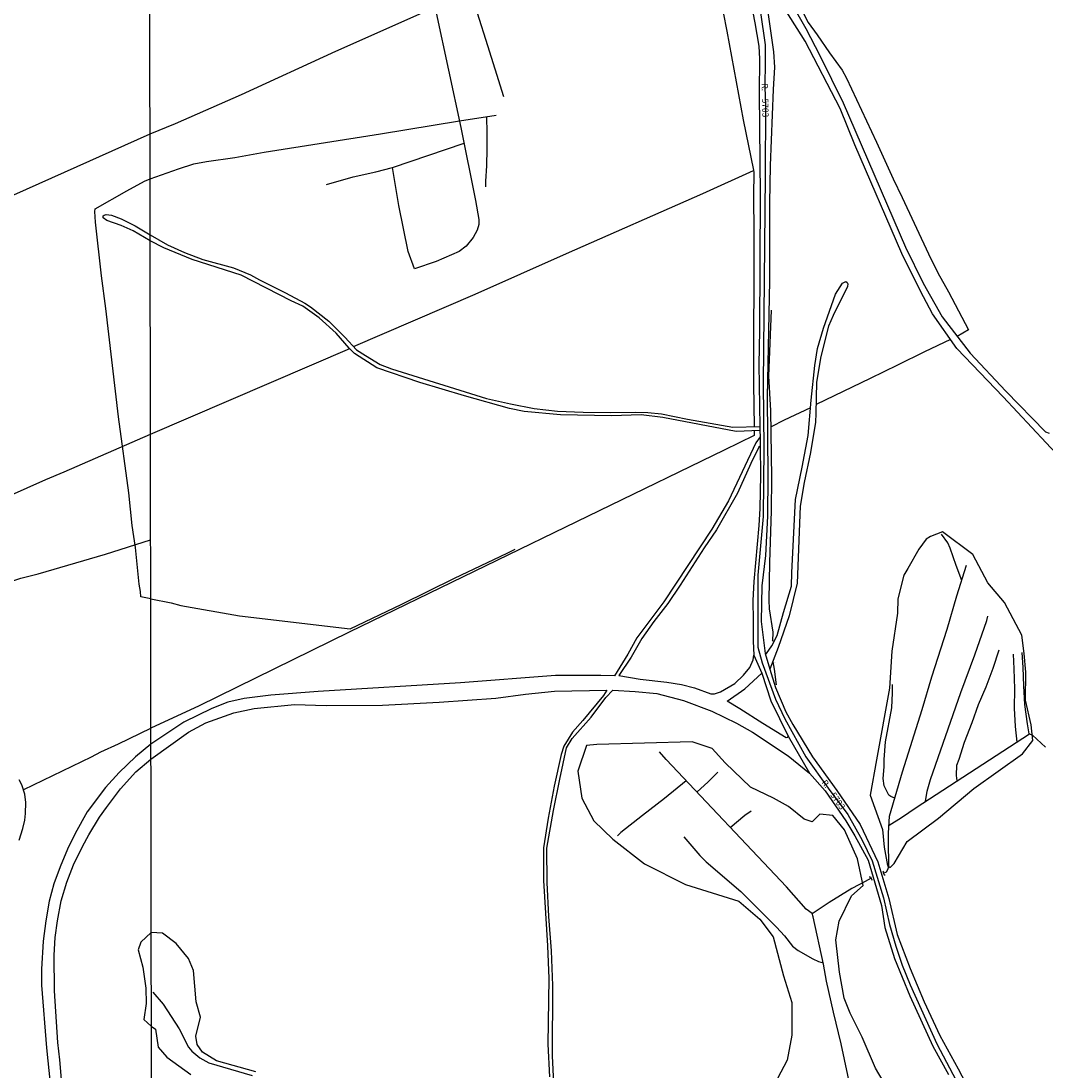
# Model space of a CAD drawing. Units: millimetres. Extents: x 183135 to 185548, y 1663197 to 1665972.
# Drawn here: x 184531 to 184947, y 1663879 to 1664304 of the extents above; entities that cross this region are included whole.
import ezdxf

# ---------------------------------------------------------------- set-up
doc = ezdxf.new("R2010")
doc.units = ezdxf.units.MM
for name, color, linetype in [('V-ARROIO', 5, 'Continuous'), ('V-BANHADO', 3, 'Continuous'), ('V-BUEIRO', 5, 'Continuous'), ('V-EIXO_DE_LOGRADOURO', 3, 'Continuous'), ('V-LOTE', 1, 'Continuous'), ('V-NOME_DOS_LOGRADOUROS', 7, 'Continuous'), ('V-PONTE_VIADUTO_PASSARELA', 2, 'Continuous'), ('V-QUADRA', 2, 'Continuous'), ('V-REFERENCIA', 84, 'Continuous'), ('V-TESTADA', 5, 'Continuous'), ('V-VALETA', 6, 'Continuous'), ('X-LIMITE_1000', 7, 'Continuous')]:
    doc.layers.add(name, color=color, linetype=linetype)

# ---------------------------------------------------------------- blocks, each defined once
blk = doc.blocks.new('305')
at = {"color": 0, "linetype": 'ByBlock', "lineweight": -2, "const_width": 0.05}
blk.add_lwpolyline([(0.73, 0.39, 0.60863), (-0.73, 0.38)], format="xyb", dxfattribs=at)

msp = doc.modelspace()

# ---------------------------------------------------------------- linework, layer by layer
at = {"layer": 'V-ARROIO'}
msp.add_lwpolyline([(184530.32, 1663972.44), (184531.73, 1663977.07), (184532.49, 1663980.44), (184532.87, 1663983.14), (184533.02, 1663987.66), (184532.56, 1663991.02), (184531.36, 1663994.87), (184530.19, 1663996.89)], dxfattribs=at)
at = {"layer": 'V-BANHADO'}
msp.add_lwpolyline([(184897.91, 1664094.36), (184894.95, 1664090.4), (184890.56, 1664082.47), (184888.89, 1664079.86), (184886.41, 1664070.22), (184886.33, 1664064.44), (184884.09, 1664049.06), (184883.02, 1664033.94), (184877.74, 1664004.99), (184875.27, 1663990.57), (184880.22, 1663976.66), (184880.94, 1663969.56), (184882.24, 1663962.13), (184883.29, 1663961.24), (184884.98, 1663962.92), (184890.28, 1663971.9), (184902.95, 1663981.26), (184917.23, 1663993.35), (184936.96, 1664007.33), (184941.24, 1664012.85), (184940.53, 1664019.08), (184938.26, 1664029.08), (184938.38, 1664040.43), (184937.64, 1664048.05), (184936.72, 1664055.45), (184929.75, 1664068.8), (184922.97, 1664076.73), (184916.91, 1664088.17), (184904.52, 1664097.37), (184899.64, 1664095.55), (184897.91, 1664094.36)], close=True, dxfattribs=at)
for points in [[(184880.47, 1663874.75), (184877.36, 1663879.99), (184872.06, 1663892.51), (184867.18, 1663902.29), (184864.7, 1663908.37), (184862.76, 1663918.9), (184861.28, 1663931.99), (184862.65, 1663939.5), (184867.73, 1663949.86), (184872.4, 1663954.03), (184870.16, 1663964.88), (184864.77, 1663976.59), (184860.1, 1663982.39), (184854.79, 1663982.97), (184851.79, 1663979.76), (184848.44, 1663980.87), (184842.1, 1663986.03), (184836, 1663989.45), (184826.72, 1663993.88), (184816.52, 1664003.7), (184811.24, 1664009.59), (184803.14, 1664012.21), (184764.39, 1664011.16), (184760.28, 1664010.76), (184760.28, 1664010.76), (184756.73, 1664000.3), (184758.35, 1663989.36), (184763.23, 1663980.24), (184770.86, 1663972.84), (184783.74, 1663962.73), (184800.36, 1663954.41), (184822.01, 1663947.72), (184830.5, 1663940.35), (184835.96, 1663933.26), (184840.13, 1663917.37), (184843.5, 1663906.52), (184843.44, 1663893.34), (184841.58, 1663883.19), (184837.71, 1663875.75)], [(184626.14, 1663878.53), (184610.22, 1663882.92), (184604.58, 1663886.44), (184602.42, 1663889.51), (184601.92, 1663892.95), (184603.76, 1663900.62), (184601.98, 1663906.78), (184600.96, 1663919.6), (184598.93, 1663924.44), (184593.88, 1663930.51), (184588.33, 1663934.63), (184583.76, 1663935.02), (184579.62, 1663931.06), (184578.45, 1663927.87), (184580.41, 1663920.9), (184581.66, 1663912.42), (184581.79, 1663906.17), (184580.78, 1663899.69), (184583.82, 1663897.01), (184585.58, 1663895.77), (184586.62, 1663888.52), (184590.13, 1663884.38), (184599.87, 1663877.42)]]:
    msp.add_lwpolyline(points, dxfattribs=at)
at = {"layer": 'V-EIXO_DE_LOGRADOURO'}
msp.add_lwpolyline([(184830.75, 1664307.99), (184832.68, 1664294.8), (184832.68, 1664288.19), (184832.56, 1664277.61), (184832.8, 1664270.4), (184832.74, 1664241.73), (184832.44, 1664213.42), (184832.14, 1664185.47), (184831.84, 1664157.52), (184832.14, 1664131.37), (184831.84, 1664103.66), (184829.74, 1664079.8), (184829.68, 1664059.54), (184829.68, 1664050.65), (184831.42, 1664044.22), (184836.83, 1664029.55), (184840.67, 1664021.62), (184849.14, 1664006.17), (184858.15, 1663993.43), (184866.14, 1663982.79), (184872.03, 1663972.33), (184875.99, 1663964.04), (184880.62, 1663948.95), (184883.02, 1663938.14), (184885.6, 1663929.42), (184888.25, 1663921.73), (184891.49, 1663913.8), (184902.24, 1663889.82), (184913.95, 1663867.76)], dxfattribs=at)
at = {"layer": 'V-LOTE'}
for points in [[(184583.31, 1664258.72), (184593.57, 1664262.99), (184620.4, 1664274.69), (184658.68, 1664292.19), (184693.6, 1664307.8)], [(184815.65, 1664307.97), (184817.16, 1664300.31), (184823.77, 1664264.42), (184827.89, 1664243.94)], [(184847.91, 1664308.02), (184850.08, 1664303.82), (184853.82, 1664298.93), (184858.82, 1664291.63), (184863.95, 1664284.54), (184865.71, 1664281.33), (184877.82, 1664255.41), (184884.51, 1664240.44), (184888.2, 1664232.95), (184898.83, 1664210.02), (184902.67, 1664202.37), (184906.97, 1664194.73), (184915.14, 1664179.34), (184915.1, 1664179.31)], [(184360.39, 1664158.16), (184371.15, 1664163.26), (184453.41, 1664200.69), (184583.31, 1664258.72)], [(184665.81, 1664172.47), (184715.16, 1664193.73), (184752.13, 1664210.27), (184807.43, 1664234.61), (184827.92, 1664243.82)], [(184827.89, 1664243.96), (184828.07, 1664243.09), (184827.96, 1664233.75), (184828.1, 1664218.44), (184827.99, 1664157.3), (184828.26, 1664140.09)], [(184915.1, 1664179.31), (184910.54, 1664176.62)], [(184907.81, 1664175.31), (184897.31, 1664170.35), (184886.28, 1664164.97), (184875.25, 1664159.56), (184853.34, 1664148.94)], [(184583.48, 1664136.99), (184664.28, 1664171.67)], [(184851.05, 1664147.68), (184840.38, 1664142.63), (184835.11, 1664140.01)], [(184439.21, 1664072.92), (184473.99, 1664088.77), (184541.08, 1664118.6), (184548.45, 1664121.68), (184583.48, 1664136.99)], [(184828.19, 1664136.49), (184816.02, 1664130.44), (184664, 1664056.73), (184603.22, 1664026.83), (184583.65, 1664017.76)], [(184828.19, 1664138.41), (184828.23, 1664136.51), (184828.17, 1664136.48)], [(184532.09, 1663992.96), (184559.59, 1664006.22), (184563.3, 1664008.15), (184570.49, 1664011.42), (184583.65, 1664017.76)]]:
    msp.add_lwpolyline(points, dxfattribs=at)
at = {"layer": 'V-PONTE_VIADUTO_PASSARELA'}
for points in [[(184874.78, 1663957.46), (184875.37, 1663957.49), (184875.9, 1663956.43), (184875.72, 1663956.1)], [(184880.61, 1663959.81), (184880.33, 1663959.39), (184880.96, 1663958.33), (184881.36, 1663958.31)]]:
    msp.add_lwpolyline(points, dxfattribs=at)
at = {"layer": 'V-QUADRA'}
for points in [[(184827.7, 1664307.99), (184828.52, 1664303.69), (184830.17, 1664294.3), (184830.43, 1664289.09), (184830.22, 1664275.37), (184830.67, 1664233.88), (184830.43, 1664179), (184830.06, 1664165.19), (184830.53, 1664140.15), (184830.52, 1664138.51), (184830.62, 1664135.93), (184830.62, 1664132.14), (184830.83, 1664120.47), (184830.45, 1664106.89), (184830.08, 1664099.92), (184828.03, 1664077.29), (184827.61, 1664069.5), (184827.85, 1664061.41), (184827.76, 1664053.11), (184828.13, 1664047.42), (184831.32, 1664040.14), (184834.93, 1664028.92), (184841.96, 1664014.58), (184850.68, 1663999.57), (184856.94, 1663992.35), (184865.37, 1663980.21), (184868.99, 1663974.19), (184874.43, 1663964.21), (184879.88, 1663945.92), (184881.16, 1663937), (184885.06, 1663924.46), (184891.27, 1663909.3), (184900.6, 1663888.83), (184906.94, 1663877.42)], [(184833.7, 1664308), (184836.08, 1664291.93), (184836.52, 1664285.77), (184835.93, 1664276.71), (184834.75, 1664245.9), (184834.44, 1664230.65), (184834.49, 1664199.17), (184833.54, 1664152.06), (184833.71, 1664120.09), (184833.57, 1664103.7), (184832.82, 1664087.84), (184831.32, 1664075.56), (184831.07, 1664061.04), (184832.74, 1664048.05), (184834.51, 1664041.65), (184836.91, 1664034.21), (184841.11, 1664024.42), (184843.93, 1664019.29), (184851.85, 1664006.17), (184861.74, 1663992.52), (184871.25, 1663978.67), (184878.3, 1663963.65), (184882.87, 1663948.76), (184886.23, 1663934.21), (184891.39, 1663920.37), (184897.15, 1663906.78), (184903.46, 1663893.14), (184910.87, 1663879.63), (184918.01, 1663866.08)]]:
    msp.add_lwpolyline(points, dxfattribs=at)
at = {"layer": 'V-REFERENCIA'}
for points in [[(184952.41, 1664127.31), (184929.21, 1664152.12), (184910.32, 1664171.71), (184900.55, 1664185.75), (184895.67, 1664194.96), (184888.12, 1664210.16), (184869.09, 1664254.28), (184863.08, 1664268.98), (184848.86, 1664296.31), (184841.51, 1664308.01)], [(184845.36, 1664308.01), (184849.13, 1664301.43), (184854.77, 1664290.51), (184864.33, 1664271.32), (184889.57, 1664212.83), (184896.69, 1664198.19), (184904.38, 1664184.59), (184915.82, 1664169.8), (184930.29, 1664154.45), (184946.38, 1664137.88), (184947.74, 1664137.43)], [(184830.52, 1664138.51), (184820.97, 1664138.12), (184791.19, 1664143.68), (184782.43, 1664144.77), (184770.39, 1664144.37), (184749.71, 1664144.75), (184734.99, 1664146.16), (184729, 1664147.38), (184710.82, 1664152.53), (184692.66, 1664157.91), (184675.2, 1664163.92), (184666.26, 1664169.62), (184664.07, 1664171.88), (184658.81, 1664177.97), (184651.83, 1664184.09), (184645.3, 1664188.81), (184640.56, 1664190.99), (184620.2, 1664201.38), (184600.43, 1664207.78), (184588.91, 1664212.46), (184583.37, 1664215.36), (184576.43, 1664219.41), (184571.57, 1664221.6), (184565.79, 1664223.56), (184564.27, 1664224.62), (184564.34, 1664225.5), (184564.74, 1664225.82), (184565.46, 1664226.06), (184567.64, 1664225.82), (184571.62, 1664224.33), (184577.28, 1664221.43), (184583.37, 1664217.75), (184590.4, 1664213.71), (184597.26, 1664210.69), (184604.72, 1664207.82), (184617.15, 1664204.47), (184623.97, 1664201.54), (184627.62, 1664199.53), (184638.16, 1664194.29), (184646.07, 1664190.03), (184648.33, 1664188.62), (184655.76, 1664182.82), (184662.22, 1664176.34), (184667.05, 1664171.14), (184670.64, 1664168.82), (184676.64, 1664165.26), (184681.22, 1664163.42), (184719.75, 1664151.38), (184729.44, 1664149.21), (184739.02, 1664147.4), (184748.55, 1664146.36), (184758.94, 1664145.9), (184769.86, 1664145.81), (184779.98, 1664145.93), (184785.14, 1664145.81), (184790.65, 1664145.21), (184801.25, 1664143.11), (184819.63, 1664139.86), (184830.53, 1664140.15)], [(184832.74, 1664048.05), (184833.25, 1664048.12), (184835.35, 1664051.19), (184837.59, 1664055.33), (184840.13, 1664064.62), (184843.39, 1664075.39), (184843.5, 1664080.92), (184845.03, 1664110.5), (184847.72, 1664123.57), (184850.15, 1664136.49), (184851.3, 1664150.77), (184852.86, 1664164.85), (184853.95, 1664171.71), (184856.32, 1664179.94), (184861.2, 1664193.8), (184863.97, 1664198.23), (184865.42, 1664198.92), (184865.88, 1664198.42), (184866.12, 1664197.87), (184866.01, 1664196.81), (184860.29, 1664185.13), (184858.36, 1664180.8), (184855.22, 1664168.45), (184853.53, 1664158.02), (184853.27, 1664145.31), (184853.03, 1664141.84), (184851.07, 1664129.58), (184848.45, 1664117.37), (184846.82, 1664107.75), (184845.59, 1664076.52), (184842.38, 1664063.37), (184837.96, 1664050.49), (184834.51, 1664041.65)], [(184830.62, 1664135.93), (184828.85, 1664133.42), (184817.79, 1664109.99), (184811.09, 1664098.52), (184791.54, 1664069.02), (184780.6, 1664054.46), (184777.03, 1664047.78), (184771.54, 1664038.94), (184766.01, 1664039.19), (184747.72, 1664039.2), (184709.22, 1664036.18), (184651.46, 1664032.68), (184632.31, 1664031.11), (184621.53, 1664029.76), (184614.9, 1664028.37), (184608.42, 1664025.82), (184597.04, 1664020.18), (184583.66, 1664011.36), (184577.4, 1664006.12), (184570.79, 1663999.78), (184565.27, 1663993.79), (184557.79, 1663983.81), (184552.96, 1663975.09), (184549.87, 1663968.7), (184546.93, 1663961.61), (184544.34, 1663954.63), (184542.48, 1663947.67), (184541, 1663939.68), (184539.93, 1663931.4), (184539.31, 1663920.07), (184539.35, 1663913.65), (184541.4, 1663888.15), (184544.9, 1663854.03)], [(184830.62, 1664132.14), (184830.05, 1664131.68), (184826.84, 1664125.09), (184821.42, 1664113.01), (184813, 1664098.13), (184807.91, 1664090.84), (184798.18, 1664075.75), (184793.17, 1664068.36), (184787.51, 1664061.02), (184782.62, 1664054.12), (184778.32, 1664046.52), (184773.41, 1664039.19), (184782, 1664037.72), (184792.76, 1664036.43), (184798.81, 1664035.53), (184803.98, 1664034.14), (184810.62, 1664031.69), (184812.13, 1664031.67), (184814.53, 1664032.57), (184820.44, 1664035.93), (184823.85, 1664039.28), (184826.47, 1664042.45), (184827.81, 1664045.45), (184828.13, 1664047.42)], [(184841.72, 1664013.94), (184841.13, 1664013.93), (184831.69, 1664019.73), (184822.46, 1664025.66), (184817.27, 1664028.74), (184824.47, 1664033.77), (184831.32, 1664040.14)], [(184548.54, 1663862.56), (184546.72, 1663883.36), (184545.93, 1663890.32), (184544.52, 1663911.36), (184544.44, 1663925.74), (184544.91, 1663932.99), (184545.75, 1663939.63), (184547.32, 1663947.83), (184549.58, 1663955.33), (184552.28, 1663962.37), (184555.93, 1663969.83), (184558.48, 1663974.56), (184562.87, 1663981.66), (184565.67, 1663985.69), (184571.38, 1663993.24), (184577.58, 1664000.08), (184583.67, 1664005.18), (184598.92, 1664016.16), (184605.99, 1664019.9), (184617.25, 1664023.95), (184625.52, 1664025.82), (184641.83, 1664027.38), (184654.71, 1664026.94), (184677.5, 1664027.07), (184700.54, 1664028.33), (184723.47, 1664029.98), (184735.5, 1664031.54), (184747.23, 1664032.85), (184768.51, 1664033.22), (184767.15, 1664031.03), (184758.82, 1664020.86), (184754.63, 1664016.2), (184751.04, 1664010.56), (184750.04, 1664007.17), (184747.15, 1663994.25), (184744.7, 1663981.34), (184742.79, 1663969.33), (184742.77, 1663955.97), (184744.46, 1663929.5), (184745.02, 1663916.28), (184744.62, 1663889.69), (184745.3, 1663876.48)], [(184747.18, 1663871.06), (184746.51, 1663885), (184746.56, 1663913.4), (184746, 1663927.55), (184744.97, 1663941.43), (184744.29, 1663955.29), (184744.21, 1663969.19), (184746.88, 1663984.37), (184749.39, 1663997.09), (184752.18, 1664009.85), (184754.37, 1664013.59), (184762.2, 1664022.24), (184768.1, 1664030.26), (184770.92, 1664033.23), (184780.03, 1664032.68), (184788.7, 1664031.86), (184799.6, 1664028.99), (184811.01, 1664024.69), (184821.04, 1664019.83), (184827.58, 1664016.15), (184841.96, 1664006.59), (184850.68, 1663999.57)], [(184841.72, 1664013.94), (184841.96, 1664014.58)]]:
    msp.add_lwpolyline(points, dxfattribs=at)
at = {"layer": 'V-TESTADA'}
for points in [[(184847.91, 1664308.02), (184850.08, 1664303.82), (184853.82, 1664298.93), (184858.82, 1664291.63), (184863.95, 1664284.54), (184865.71, 1664281.33), (184877.82, 1664255.41), (184884.51, 1664240.44), (184888.2, 1664232.95), (184898.83, 1664210.02), (184902.67, 1664202.37), (184906.97, 1664194.73), (184915.14, 1664179.34), (184915.1, 1664179.31)], [(184827.89, 1664243.96), (184828.07, 1664243.09), (184827.96, 1664233.75), (184828.1, 1664218.44), (184827.99, 1664157.3), (184828.26, 1664140.09)], [(184828.19, 1664138.41), (184828.23, 1664136.51), (184828.17, 1664136.48)]]:
    msp.add_lwpolyline(points, dxfattribs=at)
at = {"layer": 'V-VALETA'}
for points in [[(184699.36, 1664307.81), (184709.33, 1664261.28), (184715.28, 1664231.68), (184716.66, 1664224.05), (184716.6, 1664221.97), (184715.97, 1664219.67), (184714.29, 1664216.74), (184711.49, 1664213.16), (184708.64, 1664210.99), (184699.25, 1664207.01), (184690.54, 1664203.96), (184687.99, 1664211.04), (184684.15, 1664229.63), (184681.56, 1664245.08)], [(184715.93, 1664307.83), (184720.15, 1664294.48), (184723.15, 1664285.06), (184726.6, 1664273.9)], [(184583.33, 1664240.55), (184594.91, 1664244.6), (184601.1, 1664246.52), (184606.14, 1664247.5), (184617.62, 1664249.17), (184629.51, 1664251.24), (184676.72, 1664258.71), (184708.71, 1664264.06), (184723.67, 1664266.36)], [(184719.77, 1664265.76), (184719.87, 1664259.03), (184719.83, 1664252.72), (184719.67, 1664245.7), (184719.27, 1664239.59), (184719.26, 1664237.31)], [(184654.86, 1664238.24), (184665.71, 1664241.3), (184674.87, 1664243.34), (184681.58, 1664245.05), (184710.59, 1664255)], [(184583.57, 1664070.29), (184579.62, 1664071.09), (184579.45, 1664073.25), (184578.94, 1664076.23), (184577.4, 1664091.06), (184576.13, 1664099.98), (184574.74, 1664113.25), (184570.51, 1664144), (184565.41, 1664187.88), (184563.68, 1664201.15), (184561.23, 1664222.88), (184560.93, 1664227.25), (184561.13, 1664228.28), (184573.9, 1664235.69), (184581.08, 1664239.53), (184583.33, 1664240.55)], [(184835.79, 1664053.11), (184835.89, 1664056.65), (184834.49, 1664066.2), (184834.29, 1664069.64), (184834.51, 1664085.01), (184835.3, 1664105.84), (184835.38, 1664119.47), (184835.03, 1664146.55), (184834.18, 1664160.48), (184835.18, 1664187.28)], [(184912.36, 1664077.72), (184910.08, 1664083.8), (184907.65, 1664090.83), (184906.78, 1664092.94), (184904.22, 1664096.44)], [(184484.05, 1664064.62), (184485.27, 1664070.34), (184513.17, 1664073.95), (184523.97, 1664076.32), (184530.97, 1664078.66), (184537.91, 1664080.41), (184565.27, 1664088.38), (184583.54, 1664094.2)], [(184583.57, 1664070.29), (184591.83, 1664068.65), (184595.82, 1664067.58), (184619.64, 1664063.38), (184664.46, 1664058.09), (184685.36, 1664068.05), (184706.72, 1664078.64), (184728.08, 1664088.71), (184731.36, 1664090.39)], [(184880.6, 1663958.94), (184881.8, 1663959.55), (184882.46, 1663960.48), (184882.74, 1663961.67), (184882.83, 1663965.9), (184882.68, 1663967.89), (184882.65, 1663975.28), (184883.14, 1663982.08), (184888.38, 1664000.08), (184896.31, 1664025.38), (184900.3, 1664038.62), (184906.5, 1664057.99), (184910.39, 1664071.42), (184914.29, 1664083.9)], [(184897.71, 1663988.07), (184898.35, 1663992.29), (184899.75, 1663996.92), (184911.99, 1664032.21), (184917.64, 1664047.47), (184922.48, 1664061.39), (184922.88, 1664063.16)], [(184910.56, 1663996.45), (184910.25, 1663998.59), (184910.31, 1664002.83), (184911.34, 1664005.27), (184913.54, 1664012.17), (184916.6, 1664020.1), (184919.18, 1664027.4), (184922.24, 1664034.52), (184925.11, 1664042.16), (184927.5, 1664049.49)], [(184933.2, 1664047.83), (184933.52, 1664041.9), (184933.8, 1664033.72), (184933.67, 1664025.96), (184934.04, 1664018.52), (184934.64, 1664012.14)], [(184939.76, 1664015.48), (184939.07, 1664019.58), (184937.91, 1664027.4), (184937.48, 1664034.99), (184937.29, 1664042.43), (184936.92, 1664048.45)], [(184837.3, 1664035.35), (184836.4, 1664041.7), (184835.91, 1664044.65)], [(184885.27, 1663989.41), (184883.65, 1663990.03), (184882.84, 1663990.66), (184880.86, 1663994.45), (184880.55, 1663997.42), (184880.94, 1664002.16), (184880.92, 1664005.07), (184881.43, 1664012.27), (184883.96, 1664026.07), (184884.3, 1664032.13), (184884.3, 1664035.55)], [(184882.88, 1663978.48), (184888, 1663981.53), (184893.95, 1663985.62), (184939.82, 1664015.52), (184941.07, 1664014.93), (184946.29, 1664010.12)], [(184800.69, 1663753.66), (184808.06, 1663759.73), (184823.82, 1663772.12), (184835.18, 1663781.8), (184840.61, 1663786.64), (184863.28, 1663807.93), (184865.02, 1663813.01), (184868.78, 1663825.02), (184872.65, 1663838.28), (184873.04, 1663840.53), (184872.62, 1663844.82), (184866.21, 1663877.05), (184863.43, 1663889.84), (184860.32, 1663902.71), (184857.6, 1663915.26), (184856.3, 1663922.06), (184852.16, 1663941.34), (184851.75, 1663942.68), (184849.25, 1663944.4), (184841.33, 1663953.42), (184792.59, 1664005.03), (184789.8, 1664008.18)], [(184805, 1663991.89), (184809.6, 1663996.08), (184813.42, 1663999.99)], [(184800.65, 1663996.5), (184791.81, 1663989.25), (184782.91, 1663982.32), (184774.16, 1663975.48), (184772.82, 1663974.2)], [(184818.54, 1663977.55), (184824.4, 1663982.53), (184827.05, 1663984.21)], [(184799.67, 1663973.69), (184806.23, 1663966.2), (184808.81, 1663963.61), (184822.76, 1663951.54), (184837.28, 1663937.05), (184840.46, 1663933.55), (184843.73, 1663929.38), (184846.03, 1663927.62), (184851.97, 1663924.22), (184854.35, 1663923.14), (184856.19, 1663922.59)], [(184875.65, 1663956.94), (184873.18, 1663955.63), (184867.84, 1663952.77), (184858.6, 1663947.05), (184851.79, 1663942.55)], [(184584.42, 1663910.73), (184588.63, 1663905.88), (184595.1, 1663895.86), (184598.93, 1663888.42), (184600.24, 1663886.85), (184603.49, 1663884.19), (184607.14, 1663882.14), (184624.72, 1663876.99)]]:
    msp.add_lwpolyline(points, dxfattribs=at)
at = {"layer": 'X-LIMITE_1000'}
msp.add_line((184584.79, 1663199.01), (184580.9, 1665970.45), dxfattribs=at)

# ---------------------------------------------------------------- block references
at = {"layer": 'V-BUEIRO', "xscale": 1.000000668309868, "yscale": 1.000000668309868, "zscale": 1.000000668309868, "rotation": 183}
msp.add_blockref('305', (184835.61, 1664053.92), dxfattribs=at)
at = {"layer": 'V-BUEIRO', "xscale": 0.999998301267624, "yscale": 0.999998301267624, "zscale": 0.999998301267624}
msp.add_blockref('305', (184836.06, 1664043.83), dxfattribs=at)

# ---------------------------------------------------------------- texts
at = {"layer": 'V-NOME_DOS_LOGRADOUROS'}
for rotation, p in [(271.4331, (184831.26, 1664279.15)), (304.9048, (184855.42, 1663995.73))]:
    msp.add_text('R.    5703', height=2.5, rotation=rotation, dxfattribs=at).set_placement(p)

doc.saveas('drawing.dxf')
